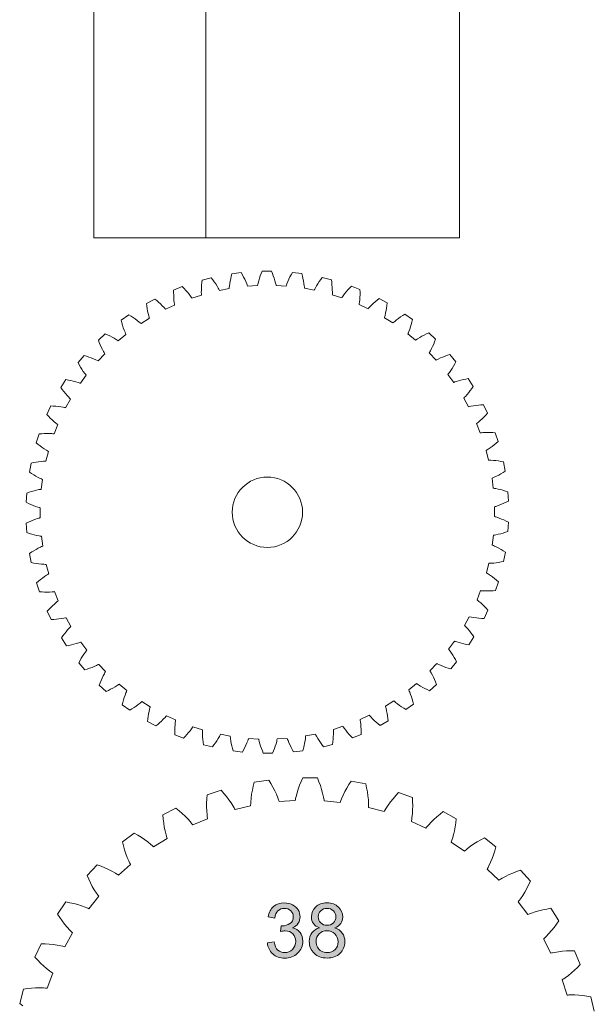
# Model space of a CAD drawing. Units: inches. Extents: x -98 to 243, y -100 to 291.
# Drawn here: x 199 to 237, y -34 to 32 of the extents above; entities that cross this region are included whole.
import ezdxf

# ---------------------------------------------------------------- set-up
doc = ezdxf.new("R2010")
doc.units = ezdxf.units.IN
doc.header["$MEASUREMENT"] = 0
doc.layers.add('Cutting Lines', color=7, linetype='Continuous')
doc.layers.add('Text', color=7, linetype='Continuous')

# ---------------------------------------------------------------- blocks, each defined once
blk = doc.blocks.new('block 20')
at = {"layer": 'Text', "true_color": 0x009900}
h = blk.add_hatch(color=94, dxfattribs=at)
h.dxf.hatch_style = 2
edge = h.paths.add_edge_path()
edge.add_spline(control_points=[(215.124, -30.313), (215.124, -30.313), (215.569, -30.254), (215.569, -30.254), (215.62, -30.506), (215.707, -30.688), (215.83, -30.799), (215.952, -30.91), (216.102, -30.966), (216.278, -30.966), (216.487, -30.966), (216.664, -30.893), (216.808, -30.748), (216.952, -30.603), (217.024, -30.424), (217.024, -30.21), (217.024, -30.005), (216.958, -29.837), (216.824, -29.704), (216.691, -29.572), (216.521, -29.505), (216.315, -29.505), (216.231, -29.505), (216.127, -29.522), (216.001, -29.555), (216.001, -29.555), (216.051, -29.164), (216.051, -29.164), (216.081, -29.168), (216.104, -29.169), (216.123, -29.169), (216.312, -29.169), (216.482, -29.12), (216.634, -29.021), (216.785, -28.922), (216.861, -28.77), (216.861, -28.564), (216.861, -28.401), (216.806, -28.266), (216.696, -28.158), (216.586, -28.051), (216.443, -27.998), (216.268, -27.998), (216.095, -27.998), (215.951, -28.052), (215.836, -28.161), (215.721, -28.27), (215.646, -28.433), (215.613, -28.65), (215.613, -28.65), (215.169, -28.571), (215.169, -28.571), (215.223, -28.273), (215.347, -28.042), (215.539, -27.878), (215.732, -27.714), (215.972, -27.632), (216.258, -27.632), (216.456, -27.632), (216.638, -27.674), (216.805, -27.76), (216.971, -27.844), (217.098, -27.96), (217.186, -28.106), (217.275, -28.253), (217.318, -28.409), (217.318, -28.574), (217.318, -28.73), (217.276, -28.873), (217.193, -29.001), (217.109, -29.13), (216.984, -29.232), (216.819, -29.307), (217.033, -29.357), (217.2, -29.46), (217.318, -29.615), (217.437, -29.771), (217.496, -29.966), (217.496, -30.2), (217.496, -30.516), (217.381, -30.784), (217.151, -31.004), (216.92, -31.224), (216.628, -31.334), (216.276, -31.334), (215.958, -31.334), (215.694, -31.239), (215.484, -31.05), (215.274, -30.86), (215.154, -30.615), (215.124, -30.313), (215.124, -30.313), (215.124, -30.313), (215.124, -30.313)], knot_values=[0, 0, 0, 0, 1, 1, 1, 2, 2, 2, 3, 3, 3, 4, 4, 4, 5, 5, 5, 6, 6, 6, 7, 7, 7, 8, 8, 8, 9, 9, 9, 10, 10, 10, 11, 11, 11, 12, 12, 12, 13, 13, 13, 14, 14, 14, 15, 15, 15, 16, 16, 16, 17, 17, 17, 18, 18, 18, 19, 19, 19, 20, 20, 20, 21, 21, 21, 22, 22, 22, 23, 23, 23, 24, 24, 24, 25, 25, 25, 26, 26, 26, 27, 27, 27, 28, 28, 28, 29, 29, 29, 30, 30, 30, 31, 31, 31, 31], degree=3, periodic=1)
h = blk.add_hatch(color=94, dxfattribs=at)
h.dxf.hatch_style = 2
edge = h.paths.add_edge_path()
edge.add_spline(control_points=[(218.623, -29.305), (218.439, -29.237), (218.302, -29.141), (218.213, -29.016), (218.124, -28.891), (218.079, -28.741), (218.079, -28.566), (218.079, -28.303), (218.174, -28.081), (218.364, -27.901), (218.553, -27.722), (218.805, -27.632), (219.12, -27.632), (219.436, -27.632), (219.691, -27.724), (219.883, -27.908), (220.076, -28.091), (220.173, -28.315), (220.173, -28.579), (220.173, -28.747), (220.129, -28.893), (220.04, -29.017), (219.952, -29.142), (219.818, -29.237), (219.639, -29.305), (219.861, -29.378), (220.031, -29.494), (220.146, -29.656), (220.263, -29.817), (220.321, -30.01), (220.321, -30.234), (220.321, -30.544), (220.211, -30.804), (219.992, -31.015), (219.773, -31.226), (219.485, -31.331), (219.127, -31.331), (218.77, -31.331), (218.481, -31.226), (218.262, -31.014), (218.043, -30.802), (217.934, -30.538), (217.934, -30.222), (217.934, -29.986), (217.993, -29.789), (218.113, -29.63), (218.232, -29.471), (218.403, -29.363), (218.623, -29.305), (218.623, -29.305), (218.623, -29.305), (218.623, -29.305)], knot_values=[0, 0, 0, 0, 1, 1, 1, 2, 2, 2, 3, 3, 3, 4, 4, 4, 5, 5, 5, 6, 6, 6, 7, 7, 7, 8, 8, 8, 9, 9, 9, 10, 10, 10, 11, 11, 11, 12, 12, 12, 13, 13, 13, 14, 14, 14, 15, 15, 15, 16, 16, 16, 17, 17, 17, 17], degree=3, periodic=1)
edge = h.paths.add_edge_path()
edge.add_spline(control_points=[(218.534, -28.552), (218.534, -28.723), (218.589, -28.863), (218.7, -28.972), (218.81, -29.08), (218.953, -29.134), (219.13, -29.134), (219.301, -29.134), (219.442, -29.081), (219.551, -28.973), (219.661, -28.865), (219.715, -28.733), (219.715, -28.576), (219.715, -28.413), (219.659, -28.276), (219.546, -28.165), (219.433, -28.053), (219.293, -27.998), (219.125, -27.998), (218.955, -27.998), (218.814, -28.052), (218.702, -28.161), (218.59, -28.27), (218.534, -28.4), (218.534, -28.552), (218.534, -28.552), (218.534, -28.552), (218.534, -28.552)], knot_values=[0, 0, 0, 0, 1, 1, 1, 2, 2, 2, 3, 3, 3, 4, 4, 4, 5, 5, 5, 6, 6, 6, 7, 7, 7, 8, 8, 8, 9, 9, 9, 9], degree=3, periodic=1)
edge = h.paths.add_edge_path()
edge.add_spline(control_points=[(218.391, -30.225), (218.391, -30.351), (218.421, -30.474), (218.481, -30.592), (218.541, -30.711), (218.631, -30.803), (218.749, -30.868), (218.868, -30.933), (218.995, -30.966), (219.132, -30.966), (219.345, -30.966), (219.52, -30.897), (219.659, -30.761), (219.797, -30.624), (219.866, -30.45), (219.866, -30.239), (219.866, -30.025), (219.795, -29.848), (219.652, -29.708), (219.51, -29.568), (219.331, -29.498), (219.117, -29.498), (218.908, -29.498), (218.735, -29.567), (218.597, -29.705), (218.46, -29.844), (218.391, -30.017), (218.391, -30.225), (218.391, -30.225), (218.391, -30.225), (218.391, -30.225)], knot_values=[0, 0, 0, 0, 1, 1, 1, 2, 2, 2, 3, 3, 3, 4, 4, 4, 5, 5, 5, 6, 6, 6, 7, 7, 7, 8, 8, 8, 9, 9, 9, 10, 10, 10, 10], degree=3, periodic=1)
at = {"layer": 'Text', "color": 94, "lineweight": 9, "true_color": 0x009900}
for points, knots in [([(215.124, -30.313), (215.124, -30.313), (215.569, -30.254), (215.569, -30.254), (215.62, -30.506), (215.707, -30.688), (215.83, -30.799), (215.952, -30.91), (216.102, -30.966), (216.278, -30.966), (216.487, -30.966), (216.664, -30.893), (216.808, -30.748), (216.952, -30.603), (217.024, -30.424), (217.024, -30.21), (217.024, -30.005), (216.958, -29.837), (216.824, -29.704), (216.691, -29.572), (216.521, -29.505), (216.315, -29.505), (216.231, -29.505), (216.127, -29.522), (216.001, -29.555), (216.001, -29.555), (216.051, -29.164), (216.051, -29.164), (216.081, -29.168), (216.104, -29.169), (216.123, -29.169), (216.312, -29.169), (216.482, -29.12), (216.634, -29.021), (216.785, -28.922), (216.861, -28.77), (216.861, -28.564), (216.861, -28.401), (216.806, -28.266), (216.696, -28.158), (216.586, -28.051), (216.443, -27.998), (216.268, -27.998), (216.095, -27.998), (215.951, -28.052), (215.836, -28.161), (215.721, -28.27), (215.646, -28.433), (215.613, -28.65), (215.613, -28.65), (215.169, -28.571), (215.169, -28.571), (215.223, -28.273), (215.347, -28.042), (215.539, -27.878), (215.732, -27.714), (215.972, -27.632), (216.258, -27.632), (216.456, -27.632), (216.638, -27.674), (216.805, -27.76), (216.971, -27.844), (217.098, -27.96), (217.186, -28.106), (217.275, -28.253), (217.318, -28.409), (217.318, -28.574), (217.318, -28.73), (217.276, -28.873), (217.193, -29.001), (217.109, -29.13), (216.984, -29.232), (216.819, -29.307), (217.033, -29.357), (217.2, -29.46), (217.318, -29.615), (217.437, -29.771), (217.496, -29.966), (217.496, -30.2), (217.496, -30.516), (217.381, -30.784), (217.151, -31.004), (216.92, -31.224), (216.628, -31.334), (216.276, -31.334), (215.958, -31.334), (215.694, -31.239), (215.484, -31.05), (215.274, -30.86), (215.154, -30.615), (215.124, -30.313), (215.124, -30.313), (215.124, -30.313), (215.124, -30.313)], [0, 0, 0, 0, 1, 1, 1, 2, 2, 2, 3, 3, 3, 4, 4, 4, 5, 5, 5, 6, 6, 6, 7, 7, 7, 8, 8, 8, 9, 9, 9, 10, 10, 10, 11, 11, 11, 12, 12, 12, 13, 13, 13, 14, 14, 14, 15, 15, 15, 16, 16, 16, 17, 17, 17, 18, 18, 18, 19, 19, 19, 20, 20, 20, 21, 21, 21, 22, 22, 22, 23, 23, 23, 24, 24, 24, 25, 25, 25, 26, 26, 26, 27, 27, 27, 28, 28, 28, 29, 29, 29, 30, 30, 30, 31, 31, 31, 31]), ([(218.623, -29.305), (218.439, -29.237), (218.302, -29.141), (218.213, -29.016), (218.124, -28.891), (218.079, -28.741), (218.079, -28.566), (218.079, -28.303), (218.174, -28.081), (218.364, -27.901), (218.553, -27.722), (218.805, -27.632), (219.12, -27.632), (219.436, -27.632), (219.691, -27.724), (219.883, -27.908), (220.076, -28.091), (220.173, -28.315), (220.173, -28.579), (220.173, -28.747), (220.129, -28.893), (220.04, -29.017), (219.952, -29.142), (219.818, -29.237), (219.639, -29.305), (219.861, -29.378), (220.031, -29.494), (220.146, -29.656), (220.263, -29.817), (220.321, -30.01), (220.321, -30.234), (220.321, -30.544), (220.211, -30.804), (219.992, -31.015), (219.773, -31.226), (219.485, -31.331), (219.127, -31.331), (218.77, -31.331), (218.481, -31.226), (218.262, -31.014), (218.043, -30.802), (217.934, -30.538), (217.934, -30.222), (217.934, -29.986), (217.993, -29.789), (218.113, -29.63), (218.232, -29.471), (218.403, -29.363), (218.623, -29.305), (218.623, -29.305), (218.623, -29.305), (218.623, -29.305)], [0, 0, 0, 0, 1, 1, 1, 2, 2, 2, 3, 3, 3, 4, 4, 4, 5, 5, 5, 6, 6, 6, 7, 7, 7, 8, 8, 8, 9, 9, 9, 10, 10, 10, 11, 11, 11, 12, 12, 12, 13, 13, 13, 14, 14, 14, 15, 15, 15, 16, 16, 16, 17, 17, 17, 17]), ([(218.534, -28.552), (218.534, -28.723), (218.589, -28.863), (218.7, -28.972), (218.81, -29.08), (218.953, -29.134), (219.13, -29.134), (219.301, -29.134), (219.442, -29.081), (219.551, -28.973), (219.661, -28.865), (219.715, -28.733), (219.715, -28.576), (219.715, -28.413), (219.659, -28.276), (219.546, -28.165), (219.433, -28.053), (219.293, -27.998), (219.125, -27.998), (218.955, -27.998), (218.814, -28.052), (218.702, -28.161), (218.59, -28.27), (218.534, -28.4), (218.534, -28.552), (218.534, -28.552), (218.534, -28.552), (218.534, -28.552)], [0, 0, 0, 0, 1, 1, 1, 2, 2, 2, 3, 3, 3, 4, 4, 4, 5, 5, 5, 6, 6, 6, 7, 7, 7, 8, 8, 8, 9, 9, 9, 9]), ([(218.391, -30.225), (218.391, -30.351), (218.421, -30.474), (218.481, -30.592), (218.541, -30.711), (218.631, -30.803), (218.749, -30.868), (218.868, -30.933), (218.995, -30.966), (219.132, -30.966), (219.345, -30.966), (219.52, -30.897), (219.659, -30.761), (219.797, -30.624), (219.866, -30.45), (219.866, -30.239), (219.866, -30.025), (219.795, -29.848), (219.652, -29.708), (219.51, -29.568), (219.331, -29.498), (219.117, -29.498), (218.908, -29.498), (218.735, -29.567), (218.597, -29.705), (218.46, -29.844), (218.391, -30.017), (218.391, -30.225), (218.391, -30.225), (218.391, -30.225), (218.391, -30.225)], [0, 0, 0, 0, 1, 1, 1, 2, 2, 2, 3, 3, 3, 4, 4, 4, 5, 5, 5, 6, 6, 6, 7, 7, 7, 8, 8, 8, 9, 9, 9, 10, 10, 10, 10])]:
    blk.add_open_spline(points, degree=3, knots=knots, dxfattribs=at)

msp = doc.modelspace()

# ---------------------------------------------------------------- linework, layer by layer
at = {"layer": 'Cutting Lines', "color": 7, "lineweight": 9, "true_color": 0xffffff}
for points in [[(210.998, 16.958), (203.498, 16.958), (203.498, 124.958), (210.998, 124.958)], [(210.998, 16.958), (210.998, 124.958), (227.997, 124.958), (227.997, 16.958), (210.998, 16.958)], [(230.354, -1.073), (230.394, -1.06), (230.432, -1.049), (230.511, -1.025), (230.666, -0.971), (230.823, -0.91), (230.979, -0.845), (231.134, -0.775), (231.288, -0.699), (231.248, -0.076), (231.085, -0.021), (230.921, 0.028), (230.759, 0.072), (230.596, 0.112), (230.435, 0.145), (230.354, 0.159), (230.314, 0.166), (230.272, 0.172), (230.188, 0.832), (230.337, 0.898), (230.486, 0.971), (230.632, 1.051), (230.779, 1.135), (230.924, 1.224), (231.069, 1.318), (230.949, 1.931), (230.781, 1.966), (230.613, 1.995), (230.446, 2.018), (230.279, 2.036), (230.114, 2.05), (230.032, 2.054), (229.991, 2.054), (229.951, 2.055), (229.783, 2.699), (229.819, 2.72), (229.853, 2.742), (229.924, 2.784), (230.061, 2.875), (230.198, 2.972), (230.332, 3.074), (230.465, 3.181), (230.596, 3.293), (230.402, 3.885), (230.23, 3.898), (230.06, 3.906), (229.891, 3.909), (229.724, 3.906), (229.558, 3.898), (229.476, 3.892), (229.436, 3.888), (229.394, 3.884), (229.148, 4.501), (229.181, 4.526), (229.213, 4.552), (229.276, 4.603), (229.401, 4.711), (229.525, 4.824), (229.645, 4.942), (229.764, 5.065), (229.88, 5.192), (229.612, 5.757), (229.44, 5.747), (229.27, 5.733), (229.102, 5.715), (228.937, 5.692), (228.774, 5.663), (228.654, 5.638), (228.614, 5.629), (228.292, 6.21), (228.35, 6.268), (228.406, 6.327), (228.518, 6.45), (228.625, 6.578), (228.73, 6.709), (228.832, 6.847), (228.931, 6.987), (228.595, 7.514), (228.426, 7.482), (228.259, 7.448), (228.095, 7.409), (227.934, 7.365), (227.775, 7.315), (227.697, 7.289), (227.659, 7.275), (227.621, 7.262), (227.228, 7.799), (227.278, 7.862), (227.327, 7.929), (227.421, 8.065), (227.512, 8.204), (227.6, 8.349), (227.684, 8.496), (227.764, 8.649), (227.365, 9.129), (227.201, 9.078), (227.039, 9.021), (226.881, 8.962), (226.727, 8.899), (226.576, 8.83), (226.504, 8.794), (226.466, 8.776), (226.43, 8.757), (225.973, 9.24), (225.993, 9.276), (226.014, 9.311), (226.054, 9.382), (226.131, 9.528), (226.204, 9.679), (226.273, 9.833), (226.338, 9.991), (226.399, 10.151), (225.942, 10.577), (225.785, 10.507), (225.632, 10.431), (225.484, 10.353), (225.337, 10.27), (225.197, 10.183), (225.128, 10.138), (225.095, 10.115), (225.061, 10.092), (224.547, 10.515), (224.58, 10.59), (224.61, 10.665), (224.668, 10.821), (224.722, 10.978), (224.77, 11.141), (224.814, 11.305), (224.855, 11.471), (224.348, 11.838), (224.202, 11.747), (224.06, 11.653), (223.921, 11.556), (223.787, 11.456), (223.659, 11.353), (223.597, 11.299), (223.565, 11.272), (223.535, 11.245), (222.973, 11.6), (222.984, 11.64), (222.995, 11.678), (223.016, 11.758), (223.054, 11.918), (223.087, 12.082), (223.115, 12.249), (223.138, 12.417), (223.157, 12.588), (222.609, 12.887), (222.475, 12.779), (222.346, 12.669), (222.22, 12.555), (222.1, 12.439), (221.986, 12.319), (221.931, 12.26), (221.903, 12.229), (221.877, 12.198), (221.274, 12.479), (221.281, 12.52), (221.286, 12.56), (221.297, 12.641), (221.315, 12.805), (221.327, 12.972), (221.334, 13.14), (221.337, 13.311), (221.333, 13.483), (220.753, 13.711), (220.633, 13.587), (220.518, 13.461), (220.408, 13.333), (220.304, 13.202), (220.206, 13.07), (220.157, 13.004), (220.135, 12.969), (220.112, 12.936), (219.478, 13.14), (219.479, 13.18), (219.481, 13.222), (219.481, 13.303), (219.478, 13.468), (219.47, 13.635), (219.455, 13.803), (219.437, 13.973), (219.412, 14.142), (218.807, 14.296), (218.704, 14.159), (218.606, 14.018), (218.513, 13.878), (218.425, 13.736), (218.344, 13.592), (218.305, 13.519), (218.287, 13.483), (218.268, 13.446), (217.615, 13.57), (217.611, 13.61), (217.607, 13.652), (217.597, 13.733), (217.574, 13.895), (217.543, 14.061), (217.508, 14.225), (217.468, 14.39), (217.423, 14.557), (216.803, 14.633), (216.718, 14.484), (216.638, 14.332), (216.564, 14.181), (216.495, 14.029), (216.433, 13.876), (216.404, 13.8), (216.376, 13.723), (215.711, 13.763), (215.702, 13.803), (215.673, 13.923), (215.629, 14.081), (215.58, 14.24), (215.523, 14.4), (215.462, 14.558), (215.398, 14.718), (214.772, 14.717), (214.707, 14.557), (214.647, 14.398), (214.593, 14.239), (214.543, 14.079), (214.499, 13.919), (214.48, 13.84), (214.463, 13.76), (213.798, 13.716), (213.77, 13.793), (213.741, 13.871), (213.678, 14.022), (213.608, 14.174), (213.532, 14.325), (213.452, 14.476), (213.366, 14.624), (212.748, 14.546), (212.702, 14.379), (212.664, 14.214), (212.629, 14.048), (212.6, 13.884), (212.577, 13.72), (212.569, 13.639), (212.564, 13.598), (212.56, 13.558), (211.907, 13.431), (211.888, 13.468), (211.87, 13.504), (211.83, 13.576), (211.749, 13.719), (211.66, 13.861), (211.567, 14.002), (211.468, 14.141), (211.364, 14.279), (210.759, 14.121), (210.737, 13.951), (210.718, 13.782), (210.704, 13.614), (210.697, 13.448), (210.694, 13.282), (210.696, 13.2), (210.697, 13.158), (210.699, 13.118), (210.066, 12.912), (210.043, 12.945), (210.019, 12.979), (209.972, 13.045), (209.872, 13.177), (209.767, 13.307), (209.657, 13.434), (209.541, 13.561), (209.421, 13.683), (208.841, 13.453), (208.84, 13.281), (208.842, 13.11), (208.851, 12.942), (208.863, 12.775), (208.882, 12.611), (208.893, 12.53), (208.9, 12.49), (208.906, 12.45), (208.304, 12.165), (208.277, 12.195), (208.195, 12.286), (208.079, 12.404), (207.959, 12.52), (207.832, 12.633), (207.703, 12.743), (207.569, 12.851), (207.022, 12.549), (207.041, 12.378), (207.066, 12.209), (207.095, 12.043), (207.128, 11.879), (207.168, 11.72), (207.189, 11.64), (207.201, 11.601), (207.212, 11.561), (206.651, 11.204), (206.62, 11.23), (206.589, 11.258), (206.528, 11.31), (206.398, 11.414), (206.263, 11.513), (206.125, 11.609), (205.982, 11.702), (205.834, 11.793), (205.33, 11.425), (205.371, 11.257), (205.417, 11.093), (205.466, 10.931), (205.52, 10.773), (205.579, 10.62), (205.609, 10.544), (205.626, 10.505), (205.643, 10.468), (205.131, 10.044), (205.097, 10.066), (205.062, 10.089), (204.995, 10.133), (204.853, 10.219), (204.707, 10.302), (204.558, 10.38), (204.404, 10.454), (204.248, 10.525), (203.794, 10.096), (203.855, 9.936), (203.92, 9.779), (203.989, 9.625), (204.063, 9.475), (204.141, 9.33), (204.18, 9.258), (204.203, 9.223), (204.223, 9.188), (203.768, 8.702), (203.733, 8.721), (203.621, 8.775), (203.471, 8.842), (203.316, 8.904), (203.158, 8.963), (202.995, 9.019), (202.831, 9.07), (202.434, 8.587), (202.516, 8.436), (202.601, 8.288), (202.688, 8.144), (202.78, 8.004), (202.875, 7.869), (202.925, 7.803), (202.975, 7.74), (202.585, 7.201), (202.547, 7.215), (202.508, 7.227), (202.43, 7.253), (202.272, 7.302), (202.111, 7.346), (201.947, 7.384), (201.779, 7.417), (201.609, 7.448), (201.276, 6.92), (201.376, 6.779), (201.478, 6.643), (201.584, 6.512), (201.692, 6.385), (201.803, 6.262), (201.861, 6.203), (201.919, 6.145), (201.599, 5.562), (201.559, 5.572), (201.519, 5.58), (201.44, 5.596), (201.276, 5.624), (201.11, 5.647), (200.943, 5.664), (200.773, 5.677), (200.6, 5.685), (200.336, 5.12), (200.453, 4.993), (200.571, 4.872), (200.693, 4.754), (200.817, 4.642), (200.942, 4.534), (201.007, 4.483), (201.039, 4.459), (201.07, 4.432), (200.826, 3.814), (200.746, 3.822), (200.664, 3.828), (200.498, 3.834), (200.332, 3.836), (200.162, 3.833), (199.993, 3.825), (199.82, 3.811), (199.629, 3.217), (199.761, 3.107), (199.893, 2.999), (200.028, 2.899), (200.165, 2.802), (200.304, 2.713), (200.374, 2.669), (200.409, 2.648), (200.445, 2.627), (200.281, 1.982), (200.239, 1.982), (200.198, 1.981), (200.117, 1.975), (199.951, 1.963), (199.786, 1.944), (199.619, 1.919), (199.451, 1.889), (199.282, 1.854), (199.167, 1.241), (199.31, 1.147), (199.457, 1.059), (199.603, 0.975), (199.751, 0.896), (199.899, 0.823), (199.975, 0.79), (200.012, 0.774), (200.049, 0.759), (199.968, 0.099), (199.928, 0.092), (199.887, 0.085), (199.807, 0.071), (199.644, 0.037), (199.483, -0.003), (199.32, -0.049), (199.156, -0.1), (198.994, -0.155), (198.956, -0.778), (199.111, -0.852), (199.266, -0.923), (199.422, -0.987), (199.579, -1.047), (199.735, -1.099), (199.813, -1.124), (199.853, -1.135), (199.892, -1.146), (199.893, -1.811), (199.855, -1.822), (199.815, -1.835), (199.738, -1.86), (199.581, -1.913), (199.425, -1.973), (199.269, -2.039), (199.113, -2.109), (198.959, -2.185), (199, -2.808), (199.163, -2.861), (199.327, -2.912), (199.49, -2.957), (199.652, -2.995), (199.813, -3.028), (199.895, -3.043), (199.935, -3.049), (199.975, -3.056), (200.06, -3.716), (200.023, -3.731), (199.986, -3.748), (199.911, -3.782), (199.762, -3.855), (199.615, -3.934), (199.469, -4.019), (199.324, -4.107), (199.18, -4.202), (199.298, -4.814), (199.468, -4.849), (199.636, -4.878), (199.802, -4.901), (199.969, -4.92), (200.134, -4.933), (200.216, -4.937), (200.256, -4.938), (200.297, -4.94), (200.464, -5.583), (200.429, -5.604), (200.394, -5.624), (200.325, -5.667), (200.187, -5.76), (200.05, -5.856), (199.915, -5.958), (199.783, -6.064), (199.652, -6.176), (199.847, -6.77), (200.019, -6.782), (200.188, -6.79), (200.358, -6.792), (200.525, -6.79), (200.69, -6.782), (200.771, -6.775), (200.813, -6.771), (200.853, -6.767), (201.099, -7.386), (201.036, -7.435), (200.971, -7.488), (200.846, -7.595), (200.723, -7.708), (200.603, -7.827), (200.485, -7.949), (200.369, -8.076), (200.636, -8.64), (200.807, -8.631), (200.978, -8.618), (201.146, -8.598), (201.311, -8.575), (201.474, -8.546), (201.594, -8.521), (201.634, -8.511), (201.956, -9.094), (201.898, -9.152), (201.842, -9.211), (201.73, -9.334), (201.623, -9.461), (201.518, -9.593), (201.416, -9.73), (201.317, -9.87), (201.653, -10.397), (201.823, -10.366), (201.989, -10.332), (202.153, -10.292), (202.315, -10.248), (202.473, -10.2), (202.55, -10.173), (202.589, -10.16), (202.627, -10.144), (203.02, -10.682), (202.995, -10.714), (202.921, -10.813), (202.827, -10.948), (202.735, -11.088), (202.648, -11.232), (202.564, -11.381), (202.484, -11.532), (202.882, -12.013), (203.048, -11.961), (203.209, -11.906), (203.366, -11.846), (203.52, -11.783), (203.672, -11.714), (203.745, -11.678), (203.782, -11.66), (203.818, -11.641), (204.276, -12.125), (204.254, -12.159), (204.233, -12.195), (204.193, -12.267), (204.117, -12.413), (204.044, -12.563), (203.975, -12.717), (203.91, -12.874), (203.85, -13.036), (204.306, -13.461), (204.463, -13.39), (204.616, -13.315), (204.765, -13.235), (204.909, -13.153), (205.051, -13.067), (205.12, -13.022), (205.153, -12.998), (205.186, -12.976), (205.702, -13.398), (205.685, -13.435), (205.669, -13.474), (205.638, -13.55), (205.579, -13.704), (205.527, -13.862), (205.477, -14.024), (205.433, -14.188), (205.393, -14.356), (205.899, -14.721), (206.046, -14.63), (206.188, -14.536), (206.326, -14.44), (206.46, -14.339), (206.589, -14.236), (206.651, -14.183), (206.712, -14.128), (207.276, -14.484), (207.265, -14.522), (207.253, -14.562), (207.231, -14.641), (207.194, -14.802), (207.161, -14.966), (207.132, -15.132), (207.109, -15.301), (207.091, -15.472), (207.638, -15.771), (207.773, -15.662), (207.901, -15.552), (208.027, -15.439), (208.146, -15.322), (208.262, -15.203), (208.317, -15.143), (208.344, -15.112), (208.371, -15.082), (208.975, -15.363), (208.968, -15.403), (208.962, -15.443), (208.951, -15.526), (208.933, -15.69), (208.921, -15.856), (208.914, -16.025), (208.911, -16.194), (208.914, -16.366), (209.496, -16.595), (209.615, -16.471), (209.73, -16.344), (209.839, -16.216), (209.943, -16.087), (210.043, -15.954), (210.09, -15.887), (210.113, -15.854), (210.136, -15.819), (210.77, -16.023), (210.769, -16.064), (210.767, -16.104), (210.766, -16.187), (210.77, -16.352), (210.779, -16.519), (210.794, -16.687), (210.812, -16.855), (210.836, -17.026), (211.441, -17.179), (211.545, -17.042), (211.643, -16.902), (211.735, -16.762), (211.823, -16.62), (211.904, -16.475), (211.943, -16.403), (211.961, -16.366), (211.98, -16.33), (212.633, -16.453), (212.637, -16.494), (212.642, -16.534), (212.651, -16.616), (212.676, -16.78), (212.705, -16.944), (212.741, -17.109), (212.781, -17.274), (212.825, -17.44), (213.445, -17.517), (213.53, -17.367), (213.61, -17.217), (213.685, -17.065), (213.754, -16.913), (213.816, -16.76), (213.846, -16.683), (213.858, -16.645), (213.872, -16.606), (214.538, -16.646), (214.546, -16.686), (214.575, -16.806), (214.619, -16.966), (214.669, -17.124), (214.725, -17.284), (214.786, -17.443), (214.851, -17.602), (215.476, -17.6), (215.541, -17.441), (215.602, -17.281), (215.656, -17.123), (215.705, -16.963), (215.749, -16.803), (215.768, -16.723), (215.785, -16.643), (216.451, -16.601), (216.478, -16.678), (216.507, -16.753), (216.572, -16.906), (216.641, -17.058), (216.716, -17.208), (216.796, -17.358), (216.882, -17.509), (217.501, -17.429), (217.546, -17.262), (217.585, -17.097), (217.619, -16.931), (217.648, -16.767), (217.671, -16.603), (217.681, -16.522), (217.684, -16.482), (217.688, -16.441), (218.341, -16.315), (218.36, -16.351), (218.378, -16.387), (218.418, -16.46), (218.5, -16.603), (218.588, -16.745), (218.682, -16.886), (218.781, -17.024), (218.884, -17.161), (219.489, -17.006), (219.511, -16.835), (219.53, -16.665), (219.544, -16.497), (219.551, -16.33), (219.554, -16.165), (219.552, -16.084), (219.551, -16.042), (219.55, -16.002), (220.182, -15.794), (220.206, -15.829), (220.229, -15.862), (220.276, -15.929), (220.377, -16.06), (220.481, -16.191), (220.592, -16.318), (220.707, -16.443), (220.827, -16.567), (221.407, -16.336), (221.409, -16.164), (221.406, -15.994), (221.398, -15.826), (221.385, -15.659), (221.366, -15.495), (221.355, -15.414), (221.348, -15.373), (221.343, -15.333), (221.945, -15.049), (221.971, -15.079), (222.054, -15.17), (222.169, -15.289), (222.289, -15.403), (222.416, -15.516), (222.546, -15.626), (222.679, -15.734), (223.226, -15.432), (223.207, -15.261), (223.182, -15.093), (223.153, -14.926), (223.12, -14.764), (223.08, -14.602), (223.06, -14.524), (223.047, -14.484), (223.036, -14.445), (223.597, -14.087), (223.629, -14.115), (223.659, -14.141), (223.721, -14.194), (223.851, -14.296), (223.986, -14.397), (224.123, -14.492), (224.267, -14.586), (224.414, -14.675), (224.919, -14.307), (224.877, -14.141), (224.832, -13.977), (224.782, -13.816), (224.728, -13.657), (224.669, -13.503), (224.639, -13.427), (224.606, -13.353), (225.117, -12.927), (225.186, -12.974), (225.253, -13.018), (225.395, -13.103), (225.541, -13.186), (225.69, -13.263), (225.845, -13.337), (226, -13.409), (226.455, -12.98), (226.393, -12.819), (226.328, -12.662), (226.259, -12.509), (226.185, -12.359), (226.108, -12.213), (226.068, -12.141), (226.046, -12.107), (226.025, -12.071), (226.48, -11.586), (226.516, -11.604), (226.627, -11.658), (226.778, -11.725), (226.932, -11.788), (227.09, -11.848), (227.253, -11.901), (227.417, -11.952), (227.814, -11.47), (227.733, -11.319), (227.647, -11.171), (227.56, -11.028), (227.468, -10.889), (227.373, -10.754), (227.298, -10.654), (227.274, -10.623), (227.664, -10.084), (227.701, -10.098), (227.741, -10.111), (227.818, -10.138), (227.976, -10.186), (228.138, -10.228), (228.302, -10.267), (228.47, -10.302), (228.639, -10.33), (228.973, -9.803), (228.872, -9.663), (228.77, -9.527), (228.664, -9.395), (228.557, -9.268), (228.444, -9.147), (228.387, -9.087), (228.329, -9.03), (228.649, -8.447), (228.809, -8.48), (228.973, -8.507), (229.138, -8.531), (229.306, -8.547), (229.476, -8.561), (229.648, -8.569), (229.913, -8.003), (229.795, -7.878), (229.677, -7.755), (229.556, -7.638), (229.432, -7.525), (229.306, -7.417), (229.241, -7.366), (229.178, -7.317), (229.421, -6.698), (229.462, -6.702), (229.502, -6.705), (229.585, -6.712), (229.75, -6.719), (229.917, -6.72), (230.086, -6.717), (230.256, -6.708), (230.428, -6.695), (230.62, -6.101), (230.487, -5.99), (230.354, -5.884), (230.22, -5.782), (230.083, -5.686), (229.944, -5.596), (229.874, -5.553), (229.84, -5.532), (229.804, -5.511), (229.968, -4.867), (230.009, -4.865), (230.049, -4.864), (230.132, -4.86), (230.297, -4.846), (230.462, -4.827), (230.629, -4.802), (230.797, -4.773), (230.965, -4.738), (231.081, -4.124), (230.936, -4.031), (230.792, -3.942), (230.644, -3.858), (230.497, -3.781), (230.348, -3.708), (230.274, -3.673), (230.236, -3.658), (230.199, -3.641), (230.281, -2.981), (230.32, -2.976), (230.362, -2.969), (230.442, -2.954), (230.605, -2.921), (230.766, -2.881), (230.928, -2.835), (231.091, -2.784), (231.255, -2.729), (231.292, -2.106), (231.138, -2.031), (230.982, -1.962), (230.826, -1.897), (230.669, -1.838), (230.513, -1.784), (230.435, -1.76), (230.395, -1.748), (230.356, -1.737), (230.354, -1.073)], [(237.043, -34.881), (236.814, -33.921), (236.541, -33.875), (236.271, -33.84), (236.003, -33.815), (235.738, -33.801), (235.475, -33.8), (235.346, -33.804), (235.281, -33.808), (235.217, -33.813), (234.882, -32.791), (234.936, -32.757), (234.99, -32.721), (235.097, -32.648), (235.307, -32.491), (235.513, -32.323), (235.713, -32.144), (235.91, -31.955), (236.102, -31.757), (235.718, -30.848), (235.442, -30.848), (235.169, -30.857), (234.901, -30.877), (234.637, -30.907), (234.378, -30.949), (234.251, -30.975), (234.188, -30.989), (234.126, -31.004), (233.626, -30.051), (233.675, -30.009), (233.722, -29.965), (233.815, -29.875), (233.997, -29.686), (234.171, -29.486), (234.341, -29.276), (234.503, -29.057), (234.66, -28.83), (234.131, -27.997), (233.859, -28.042), (233.592, -28.096), (233.33, -28.16), (233.075, -28.233), (232.827, -28.317), (232.706, -28.363), (232.646, -28.388), (232.587, -28.412), (231.938, -27.555), (231.978, -27.505), (232.018, -27.454), (232.095, -27.35), (232.243, -27.134), (232.382, -26.908), (232.514, -26.674), (232.639, -26.431), (232.756, -26.181), (232.097, -25.446), (231.836, -25.536), (231.581, -25.633), (231.334, -25.739), (231.094, -25.853), (230.863, -25.976), (230.751, -26.042), (230.696, -26.076), (230.642, -26.11), (229.861, -25.371), (229.892, -25.316), (229.923, -25.259), (229.982, -25.143), (230.092, -24.906), (230.193, -24.66), (230.284, -24.407), (230.367, -24.147), (230.442, -23.881), (229.671, -23.265), (229.429, -23.396), (229.193, -23.534), (228.967, -23.679), (228.749, -23.831), (228.541, -23.991), (228.442, -24.074), (228.393, -24.117), (228.345, -24.16), (227.453, -23.56), (227.475, -23.499), (227.496, -23.438), (227.535, -23.315), (227.605, -23.062), (227.663, -22.803), (227.712, -22.539), (227.751, -22.268), (227.781, -21.994), (226.919, -21.513), (226.701, -21.682), (226.492, -21.857), (226.292, -22.038), (226.102, -22.223), (225.924, -22.415), (225.84, -22.513), (225.799, -22.563), (225.758, -22.614), (224.779, -22.169), (224.791, -22.105), (224.802, -22.042), (224.82, -21.913), (224.847, -21.652), (224.863, -21.387), (224.867, -21.118), (224.861, -20.846), (224.846, -20.57), (223.916, -20.238), (223.729, -20.44), (223.552, -20.647), (223.384, -20.858), (223.228, -21.073), (223.083, -21.291), (223.016, -21.402), (222.984, -21.458), (222.953, -21.514), (221.914, -21.237), (221.914, -21.172), (221.914, -21.107), (221.912, -20.978), (221.896, -20.717), (221.867, -20.452), (221.827, -20.187), (221.777, -19.918), (221.716, -19.649), (220.744, -19.474), (220.594, -19.705), (220.452, -19.938), (220.322, -20.173), (220.203, -20.411), (220.096, -20.65), (220.048, -20.77), (220.026, -20.831), (220.004, -20.892), (218.934, -20.789), (218.924, -20.725), (218.914, -20.662), (218.889, -20.534), (218.83, -20.279), (218.759, -20.023), (218.675, -19.767), (218.581, -19.511), (218.477, -19.256), (217.49, -19.243), (217.379, -19.495), (217.279, -19.749), (217.188, -20.002), (217.11, -20.256), (217.044, -20.51), (217.017, -20.636), (217.004, -20.7), (216.993, -20.763), (215.921, -20.838), (215.901, -20.777), (215.88, -20.716), (215.835, -20.594), (215.735, -20.352), (215.622, -20.111), (215.498, -19.873), (215.363, -19.636), (215.218, -19.401), (214.242, -19.55), (214.174, -19.818), (214.117, -20.085), (214.07, -20.349), (214.034, -20.613), (214.011, -20.873), (214.005, -21.003), (214.003, -21.068), (214.002, -21.132), (212.957, -21.382), (212.927, -21.325), (212.896, -21.268), (212.832, -21.156), (212.693, -20.933), (212.542, -20.715), (212.38, -20.5), (212.209, -20.288), (212.027, -20.08), (211.089, -20.388), (211.067, -20.663), (211.053, -20.936), (211.051, -21.205), (211.059, -21.47), (211.079, -21.732), (211.094, -21.861), (211.103, -21.924), (211.113, -21.988), (210.123, -22.407), (210.084, -22.355), (210.044, -22.305), (209.962, -22.204), (209.789, -22.008), (209.604, -21.817), (209.409, -21.631), (209.205, -21.451), (208.991, -21.276), (208.117, -21.734), (208.14, -22.009), (208.172, -22.28), (208.213, -22.546), (208.265, -22.806), (208.328, -23.06), (208.364, -23.185), (208.383, -23.246), (208.404, -23.307), (207.496, -23.884), (207.449, -23.839), (207.402, -23.796), (207.304, -23.71), (207.101, -23.545), (206.888, -23.387), (206.665, -23.236), (206.434, -23.092), (206.194, -22.954), (205.407, -23.55), (205.475, -23.818), (205.551, -24.08), (205.636, -24.335), (205.729, -24.584), (205.833, -24.824), (205.89, -24.941), (205.919, -24.998), (205.949, -25.055), (205.148, -25.773), (205.095, -25.737), (205.041, -25.702), (204.931, -25.633), (204.703, -25.504), (204.466, -25.383), (204.222, -25.271), (203.97, -25.167), (203.711, -25.071), (203.033, -25.788), (203.144, -26.041), (203.262, -26.287), (203.387, -26.524), (203.521, -26.754), (203.663, -26.974), (203.738, -27.081), (203.776, -27.132), (203.815, -27.184), (203.144, -28.023), (203.085, -27.996), (203.026, -27.97), (202.906, -27.921), (202.66, -27.831), (202.407, -27.751), (202.147, -27.681), (201.882, -27.619), (201.61, -27.567), (201.06, -28.386), (201.21, -28.617), (201.368, -28.84), (201.531, -29.054), (201.7, -29.259), (201.876, -29.452), (201.967, -29.544), (202.014, -29.589), (202.061, -29.633), (201.537, -30.572), (201.474, -30.556), (201.412, -30.54), (201.285, -30.511), (201.028, -30.462), (200.765, -30.425), (200.497, -30.398), (200.225, -30.382), (199.949, -30.375), (199.541, -31.273), (199.727, -31.476), (199.919, -31.67), (200.115, -31.855), (200.316, -32.028), (200.522, -32.19), (200.627, -32.267), (200.68, -32.303), (200.733, -32.339), (200.371, -33.351), (200.307, -33.345), (200.243, -33.34), (200.113, -33.332), (199.851, -33.326), (199.585, -33.333), (199.317, -33.351), (199.046, -33.379), (198.772, -33.418), (198.518, -34.371), (198.736, -34.541)]]:
    msp.add_lwpolyline(points, dxfattribs=at)
msp.add_open_spline([(215.125, -3.8), (216.427, -3.8), (217.483, -2.744), (217.483, -1.442), (217.483, -0.14), (216.427, 0.916), (215.125, 0.916), (213.821, 0.916), (212.766, -0.14), (212.766, -1.442), (212.766, -2.744), (213.821, -3.8), (215.125, -3.8)], degree=3, knots=[0, 0, 0, 0, 1, 1, 1, 2, 2, 2, 3, 3, 3, 4, 4, 4, 4], dxfattribs=at)

# ---------------------------------------------------------------- block references
at = {"layer": 'Text'}
msp.add_blockref('block 20', (0, 0), dxfattribs=at)

doc.saveas('drawing.dxf')
